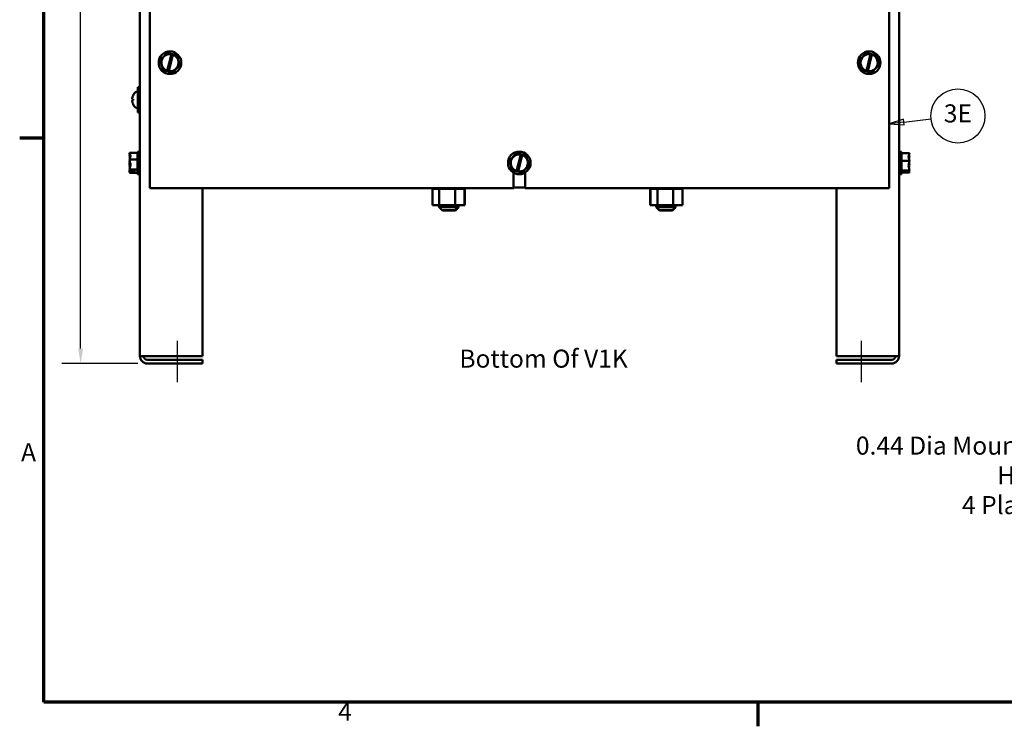
# Model space of a CAD drawing. Units: inches. Extents: x 1.5 to 64.5, y 0.7 to 50.2.
# Drawn here: x 1.8 to 21.4, y 1 to 15.1 of the extents above; entities that cross this region are included whole.
import ezdxf

# ---------------------------------------------------------------- set-up
doc = ezdxf.new("R2010")
doc.units = ezdxf.units.IN
doc.header["$LTSCALE"] = 3
doc.header["$MEASUREMENT"] = 0
doc.layers.get('0').update_dxf_attribs({"lineweight": 25})
for name, color, linetype, lineweight in [('Border (ANSI)', 7, 'Continuous', 70), ('Centerline (ANSI)', 7, 'Continuous', 25), ('Dimension (ANSI)', 7, 'Continuous', 25), ('Symbol (ANSI)', 7, 'Continuous', 25), ('Visible (ANSI)', 7, 'Continuous', 50)]:
    doc.layers.add(name, color=color, linetype=linetype, lineweight=lineweight)
doc.styles.add('Note Text (ANSI)', font='tahoma.ttf')
doc.dimstyles.new('Default (ANSI)', dxfattribs={"dimscale": 3, "dimtxt": 0.12, "dimasz": 0.098425, "dimexe": 0.125, "dimexo": 0.0625, "dimgap": 0.031496, "dimtad": 0, "dimtih": 1, "dimtoh": 1, "dimrnd": 1e-08, "dimzin": 4, "dimdsep": 46, "dimtxsty": 'Note Text (ANSI)', "dimcen": 0.09, "dimdle": 0.393701, "dimclrd": 256, "dimclre": 256, "dimclrt": 256, "dimadec": 0, "dimazin": 1, "dimtfac": 1, "dimtofl": 0, "dimtmove": 0, "dimatfit": 3, "dimfxl": 1, "dimtolj": 1, "dimtzin": 4, "dimlwd": -1, "dimlwe": -1, "dimarcsym": 0})
doc.dimstyles.new('Default (ANSI)$7', dxfattribs={"dimscale": 3, "dimtxt": 0.12, "dimasz": 0.098425, "dimexe": 0.125, "dimexo": 0.0625, "dimgap": 0.031496, "dimtad": 0, "dimtih": 1, "dimtoh": 1, "dimrnd": 1e-08, "dimzin": 4, "dimdsep": 46, "dimtxsty": 'Note Text (ANSI)', "dimcen": 0.09, "dimdle": 0.393701, "dimclrd": 256, "dimclre": 256, "dimclrt": 256, "dimadec": 0, "dimazin": 1, "dimtfac": 1, "dimtofl": 0, "dimtmove": 0, "dimatfit": 3, "dimfxl": 1, "dimtolj": 1, "dimtzin": 4, "dimlwd": -1, "dimlwe": -1, "dimarcsym": 0})

# ---------------------------------------------------------------- blocks, each defined once
blk = doc.blocks.new('Borders Default Border')
at = {"layer": 'Border (ANSI)'}
for p, q in [((0.75, 4.25), (0.59, 4.25)), ((5.5, 0.5), (5.5, 0.34))]:
    blk.add_line(p, q, dxfattribs=at)
at = {"layer": 'Border (ANSI)', "flags": 128}
blk.add_lwpolyline([(0.75, 0.5), (0.75, 16.5), (21.25, 16.5), (21.25, 0.5), (0.75, 0.5)], dxfattribs=at)
at = {"layer": 'Border (ANSI)', "char_height": 0.12, "attachment_point": 7, "style": 'Note Text (ANSI)'}
for s, insert in [('A', (0.599, 2.065)), ('4', (2.7081, 0.34))]:
    blk.add_mtext(s, dxfattribs=dict(at, insert=insert))
blk = doc.blocks.new('*D27')
at = {"layer": 'Defpoints', "color": 0, "transparency": 16777216}
for p in [(2.986, 27.377), (4.167, 27.377), (4.316, 8.257)]:
    blk.add_point(p, dxfattribs=at)
at = {"layer": 'Dimension (ANSI)', "transparency": 16777216}
for p, q in [((3.98, 27.377), (2.611, 27.377)), ((2.986, 27.082), (2.986, 18.099)), ((2.986, 8.553), (2.986, 17.536)), ((4.129, 8.257), (2.611, 8.257))]:
    blk.add_line(p, q, dxfattribs=at)
for points in [[(2.937, 27.082), (3.035, 27.082), (2.986, 27.377)], [(2.937, 8.553), (3.035, 8.553), (2.986, 8.257)]]:
    blk.add_solid(points, dxfattribs=at)
at = {"layer": 'Dimension (ANSI)', "transparency": 16777216, "insert": (2.409, 18.005), "char_height": 0.36, "attachment_point": 1, "style": 'Note Text (ANSI)'}
blk.add_mtext('\\A1;19.12', dxfattribs=at)
blk = doc.blocks.new('Balloon3')
at = {"layer": 'Symbol (ANSI)'}
for p, q in [((6.4683, 4.3773), (6.3727, 4.3467)), ((6.4705, 4.3577), (6.3727, 4.3467)), ((6.3727, 4.3467), (6.4727, 4.3382)), ((6.4727, 4.3382), (6.4683, 4.3773)), ((6.4705, 4.3577), (6.6512, 4.3782))]:
    blk.add_line(p, q, dxfattribs=at)
at = {"layer": 'Symbol (ANSI)', "flags": 128}
blk.add_lwpolyline([(6.4683, 4.3773), (6.3727, 4.3467), (6.4727, 4.3382), (6.4683, 4.3773)], dxfattribs=at)
at = {"layer": 'Symbol (ANSI)'}
blk.add_circle((6.8294, 4.3983), 0.18, dxfattribs=at)
blk.add_solid([(6.4683, 4.3773), (6.3727, 4.3467), (6.4727, 4.3382), (6.4683, 4.3773)], dxfattribs=at)
at = {"layer": 'Symbol (ANSI)', "insert": (6.8294, 4.3996), "char_height": 0.12, "attachment_point": 5, "style": 'Note Text (ANSI)'}
blk.add_mtext('3E', dxfattribs=at)

msp = doc.modelspace()

# ---------------------------------------------------------------- linework, layer by layer
at = {"layer": 'Centerline (ANSI)', "linetype": 'Continuous'}
for p, q in [((4.918, 7.882), (4.918, 8.706)), ((18.566, 7.882), (18.566, 8.706))]:
    msp.add_line(p, q, dxfattribs=at)
at = {"layer": 'Visible (ANSI)'}
for p, q in [((4.168, 24.627), (4.168, 8.405)), ((19.316, 24.627), (19.316, 8.405)), ((4.368, 23.257), (4.368, 11.757)), ((19.118, 11.757), (19.118, 23.257)), ((4.707, 14.449), (4.572, 14.303)), ((4.707, 14.449), (4.708, 14.45)), ((4.708, 14.45), (4.71, 14.45)), ((4.797, 14.43), (4.71, 14.45)), ((4.715, 14.094), (4.796, 14.426)), ((4.823, 14.42), (4.743, 14.088)), ((4.796, 14.426), (4.797, 14.43)), ((4.797, 14.43), (4.824, 14.424)), ((4.824, 14.424), (4.823, 14.42)), ((4.904, 14.406), (4.824, 14.424)), ((4.904, 14.406), (4.905, 14.406)), ((4.905, 14.406), (4.906, 14.404)), ((4.965, 14.214), (4.906, 14.404)), ((18.657, 14.449), (18.522, 14.303)), ((18.657, 14.449), (18.658, 14.45)), ((18.658, 14.45), (18.66, 14.45)), ((18.747, 14.43), (18.66, 14.45)), ((18.665, 14.094), (18.746, 14.426)), ((18.773, 14.42), (18.693, 14.088)), ((18.746, 14.426), (18.747, 14.43)), ((18.747, 14.43), (18.774, 14.424)), ((18.774, 14.424), (18.773, 14.42)), ((18.854, 14.406), (18.774, 14.424)), ((18.854, 14.406), (18.855, 14.406)), ((18.855, 14.406), (18.856, 14.404)), ((18.915, 14.214), (18.856, 14.404)), ((4.571, 14.302), (4.572, 14.303)), ((4.571, 14.301), (4.571, 14.302)), ((4.571, 14.301), (4.631, 14.11)), ((4.829, 14.065), (4.964, 14.212)), ((4.965, 14.213), (4.964, 14.212)), ((4.965, 14.214), (4.965, 14.213)), ((18.521, 14.302), (18.522, 14.303)), ((18.521, 14.301), (18.521, 14.302)), ((18.521, 14.301), (18.581, 14.11)), ((18.779, 14.065), (18.914, 14.212)), ((18.915, 14.213), (18.914, 14.212)), ((18.915, 14.214), (18.915, 14.213)), ((4.631, 14.109), (4.631, 14.11)), ((4.632, 14.109), (4.631, 14.109)), ((4.632, 14.109), (4.714, 14.09)), ((4.714, 14.09), (4.715, 14.094)), ((4.742, 14.084), (4.714, 14.09)), ((4.743, 14.088), (4.742, 14.084)), ((4.742, 14.084), (4.827, 14.065)), ((4.828, 14.064), (4.827, 14.065)), ((4.829, 14.065), (4.828, 14.064)), ((18.581, 14.109), (18.581, 14.11)), ((18.582, 14.109), (18.581, 14.109)), ((18.582, 14.109), (18.664, 14.09)), ((18.664, 14.09), (18.665, 14.094)), ((18.692, 14.084), (18.664, 14.09)), ((18.693, 14.088), (18.692, 14.084)), ((18.692, 14.084), (18.777, 14.065)), ((18.778, 14.064), (18.777, 14.065)), ((18.779, 14.065), (18.778, 14.064)), ((4.128, 13.267), (4.128, 13.767)), ((4.168, 13.767), (4.128, 13.767)), ((4.094, 13.678), (4.128, 13.678)), ((4.017, 13.529), (4.031, 13.528)), ((4.017, 13.505), (4.031, 13.506)), ((4.031, 13.531), (4.031, 13.504)), ((4.094, 13.356), (4.128, 13.356)), ((4.168, 13.267), (4.128, 13.267)), ((3.963, 12.456), (3.963, 12.455)), ((3.963, 12.456), (4.123, 12.456)), ((3.963, 12.443), (3.963, 12.442)), ((3.963, 12.443), (3.964, 12.443)), ((3.963, 12.42), (3.963, 12.418)), ((3.963, 12.389), (3.963, 12.387)), ((4.123, 12.482), (4.123, 12.032)), ((4.123, 12.482), (4.168, 12.482)), ((11.677, 12.449), (11.542, 12.303)), ((11.677, 12.449), (11.678, 12.45)), ((11.678, 12.45), (11.68, 12.45)), ((11.767, 12.43), (11.68, 12.45)), ((11.685, 12.094), (11.766, 12.426)), ((11.793, 12.42), (11.713, 12.088)), ((11.766, 12.426), (11.767, 12.43)), ((11.767, 12.43), (11.794, 12.424)), ((11.794, 12.424), (11.793, 12.42)), ((11.874, 12.406), (11.794, 12.424)), ((11.874, 12.406), (11.875, 12.406)), ((11.875, 12.406), (11.876, 12.404)), ((11.935, 12.214), (11.876, 12.404)), ((19.361, 12.482), (19.316, 12.482)), ((19.361, 12.032), (19.361, 12.482)), ((19.521, 12.45), (19.361, 12.45)), ((19.521, 12.449), (19.521, 12.45)), ((19.521, 12.404), (19.521, 12.406)), ((3.963, 12.326), (3.963, 12.325)), ((3.963, 12.325), (4.123, 12.325)), ((3.963, 12.325), (3.963, 12.323)), ((3.963, 12.282), (3.963, 12.281)), ((3.963, 12.281), (3.969, 12.281)), ((3.963, 12.281), (3.963, 12.279)), ((3.963, 12.235), (3.963, 12.233)), ((3.963, 12.191), (3.963, 12.189)), ((11.541, 12.302), (11.542, 12.303)), ((11.541, 12.301), (11.541, 12.302)), ((11.541, 12.301), (11.601, 12.11)), ((11.799, 12.065), (11.934, 12.212)), ((11.935, 12.213), (11.934, 12.212)), ((11.935, 12.214), (11.935, 12.213)), ((19.521, 12.302), (19.361, 12.302)), ((19.521, 12.302), (19.521, 12.303)), ((19.521, 12.301), (19.521, 12.302)), ((19.521, 12.212), (19.521, 12.214)), ((3.963, 12.127), (3.963, 12.126)), ((3.963, 12.126), (4.123, 12.126)), ((3.963, 12.126), (3.963, 12.126)), ((3.963, 12.096), (3.963, 12.095)), ((3.963, 12.095), (3.971, 12.095)), ((3.963, 12.095), (3.963, 12.095)), ((3.963, 12.073), (3.963, 12.072)), ((3.963, 12.072), (3.963, 12.072)), ((3.963, 12.072), (3.964, 12.072)), ((3.963, 12.06), (3.963, 12.059)), ((3.963, 12.059), (3.963, 12.059)), ((3.963, 12.059), (4.123, 12.059)), ((3.978, 12.097), (4.063, 12.097)), ((4.063, 12.087), (3.978, 12.087)), ((3.993, 12.091), (4.023, 12.091)), ((4.023, 12.091), (4.023, 12.097)), ((4.063, 12.097), (4.063, 12.087)), ((4.123, 12.032), (4.168, 12.032)), ((11.601, 12.109), (11.601, 12.11)), ((11.602, 12.109), (11.601, 12.109)), ((11.602, 12.109), (11.684, 12.09)), ((11.62, 11.757), (11.62, 12.066)), ((11.684, 12.09), (11.685, 12.094)), ((11.712, 12.084), (11.684, 12.09)), ((11.713, 12.088), (11.712, 12.084)), ((11.712, 12.084), (11.797, 12.065)), ((11.798, 12.064), (11.797, 12.065)), ((11.799, 12.065), (11.798, 12.064)), ((11.857, 12.066), (11.857, 11.757)), ((19.361, 12.032), (19.316, 12.032)), ((19.521, 12.109), (19.361, 12.109)), ((19.521, 12.064), (19.361, 12.064)), ((19.421, 12.09), (19.507, 12.09)), ((19.421, 12.084), (19.421, 12.09)), ((19.506, 12.084), (19.421, 12.084)), ((19.461, 12.09), (19.461, 12.088)), ((19.461, 12.088), (19.491, 12.088)), ((19.521, 12.109), (19.521, 12.11)), ((19.521, 12.109), (19.521, 12.109)), ((19.521, 12.065), (19.521, 12.065)), ((19.521, 12.064), (19.521, 12.065)), ((4.368, 11.757), (11.62, 11.757)), ((5.418, 11.757), (5.418, 8.405)), ((9.999, 11.741), (9.999, 11.757)), ((9.999, 11.741), (10.003, 11.741)), ((10.003, 11.741), (10.003, 11.757)), ((10.004, 11.741), (10.003, 11.741)), ((10.003, 11.412), (10.003, 11.741)), ((10.004, 11.741), (10.004, 11.757)), ((10.004, 11.741), (10.02, 11.741)), ((10.02, 11.741), (10.02, 11.757)), ((10.021, 11.741), (10.02, 11.741)), ((10.021, 11.741), (10.021, 11.757)), ((10.021, 11.741), (10.048, 11.741)), ((10.048, 11.741), (10.048, 11.757)), ((10.049, 11.741), (10.048, 11.741)), ((10.049, 11.741), (10.049, 11.757)), ((10.049, 11.741), (10.086, 11.741)), ((10.086, 11.741), (10.086, 11.757)), ((10.088, 11.741), (10.086, 11.741)), ((10.088, 11.741), (10.088, 11.757)), ((10.088, 11.741), (10.117, 11.741)), ((10.134, 11.741), (10.117, 11.741)), ((10.134, 11.741), (10.134, 11.757)), ((10.136, 11.741), (10.134, 11.741)), ((10.136, 11.741), (10.136, 11.757)), ((10.136, 11.741), (10.139, 11.741)), ((10.141, 11.741), (10.139, 11.741)), ((10.189, 11.741), (10.141, 11.741)), ((10.141, 11.412), (10.141, 11.741)), ((10.189, 11.741), (10.189, 11.757)), ((10.191, 11.741), (10.189, 11.741)), ((10.191, 11.741), (10.191, 11.757)), ((10.191, 11.741), (10.249, 11.741)), ((10.249, 11.741), (10.249, 11.757)), ((10.252, 11.741), (10.249, 11.741)), ((10.252, 11.741), (10.252, 11.757)), ((10.252, 11.741), (10.311, 11.741)), ((10.311, 11.741), (10.311, 11.757)), ((10.315, 11.741), (10.311, 11.741)), ((10.315, 11.741), (10.315, 11.757)), ((10.315, 11.741), (10.375, 11.741)), ((10.375, 11.741), (10.375, 11.757)), ((10.378, 11.741), (10.375, 11.741)), ((10.378, 11.741), (10.378, 11.757)), ((10.378, 11.741), (10.395, 11.741)), ((10.423, 11.741), (10.395, 11.741)), ((10.423, 11.741), (10.436, 11.741)), ((10.436, 11.741), (10.436, 11.757)), ((10.439, 11.741), (10.436, 11.741)), ((10.439, 11.741), (10.439, 11.757)), ((10.46, 11.741), (10.439, 11.741)), ((10.479, 11.741), (10.46, 11.741)), ((10.46, 11.412), (10.46, 11.741)), ((10.479, 11.741), (10.493, 11.741)), ((10.493, 11.741), (10.493, 11.757)), ((10.495, 11.741), (10.493, 11.741)), ((10.495, 11.741), (10.495, 11.757)), ((10.495, 11.741), (10.543, 11.741)), ((10.543, 11.741), (10.543, 11.757)), ((10.545, 11.741), (10.543, 11.741)), ((10.545, 11.741), (10.545, 11.757)), ((10.545, 11.741), (10.585, 11.741)), ((10.585, 11.741), (10.585, 11.757)), ((10.587, 11.741), (10.585, 11.741)), ((10.587, 11.741), (10.587, 11.757)), ((10.587, 11.741), (10.617, 11.741)), ((10.617, 11.741), (10.617, 11.757)), ((10.618, 11.741), (10.617, 11.741)), ((10.618, 11.741), (10.618, 11.757)), ((10.618, 11.741), (10.637, 11.741)), ((10.637, 11.741), (10.637, 11.757)), ((10.638, 11.741), (10.637, 11.741)), ((10.638, 11.741), (10.638, 11.757)), ((10.642, 11.741), (10.638, 11.741)), ((10.642, 11.741), (10.645, 11.741)), ((10.642, 11.412), (10.642, 11.741)), ((10.645, 11.741), (10.645, 11.757)), ((10.645, 11.741), (10.645, 11.757)), ((10.645, 11.741), (10.648, 11.741)), ((10.645, 11.741), (10.645, 11.741)), ((10.648, 11.741), (10.648, 11.757)), ((10.648, 11.741), (10.648, 11.757)), ((10.648, 11.741), (10.648, 11.741)), ((10.652, 11.741), (10.648, 11.741)), ((10.652, 11.741), (10.656, 11.741)), ((10.652, 11.412), (10.652, 11.741)), ((10.656, 11.741), (10.656, 11.757)), ((10.656, 11.741), (10.656, 11.757)), ((10.656, 11.741), (10.656, 11.741)), ((11.857, 11.767), (11.62, 11.767)), ((11.629, 11.757), (11.62, 11.757)), ((11.629, 11.767), (11.629, 11.757)), ((11.857, 11.757), (19.118, 11.757)), ((14.343, 11.741), (14.343, 11.757)), ((14.343, 11.741), (14.347, 11.741)), ((14.347, 11.741), (14.347, 11.757)), ((14.348, 11.741), (14.347, 11.741)), ((14.347, 11.412), (14.347, 11.741)), ((14.348, 11.741), (14.348, 11.757)), ((14.348, 11.741), (14.35, 11.741)), ((14.35, 11.741), (14.35, 11.757)), ((14.35, 11.741), (14.354, 11.741)), ((14.354, 11.741), (14.354, 11.757)), ((14.355, 11.741), (14.354, 11.741)), ((14.354, 11.412), (14.354, 11.741)), ((14.355, 11.741), (14.355, 11.757)), ((14.355, 11.741), (14.371, 11.741)), ((14.371, 11.741), (14.371, 11.757)), ((14.372, 11.741), (14.371, 11.741)), ((14.372, 11.741), (14.372, 11.757)), ((14.372, 11.741), (14.399, 11.741)), ((14.399, 11.741), (14.399, 11.757)), ((14.4, 11.741), (14.399, 11.741)), ((14.4, 11.741), (14.4, 11.757)), ((14.4, 11.741), (14.437, 11.741)), ((14.437, 11.741), (14.437, 11.757)), ((14.439, 11.741), (14.437, 11.741)), ((14.439, 11.741), (14.439, 11.757)), ((14.439, 11.741), (14.468, 11.741)), ((14.485, 11.741), (14.468, 11.741)), ((14.485, 11.741), (14.485, 11.757)), ((14.487, 11.741), (14.485, 11.741)), ((14.487, 11.741), (14.487, 11.757)), ((14.487, 11.741), (14.49, 11.741)), ((14.492, 11.741), (14.49, 11.741)), ((14.54, 11.741), (14.492, 11.741)), ((14.492, 11.412), (14.492, 11.741)), ((14.54, 11.741), (14.54, 11.757)), ((14.542, 11.741), (14.54, 11.741)), ((14.542, 11.741), (14.542, 11.757)), ((14.542, 11.741), (14.6, 11.741)), ((14.6, 11.741), (14.6, 11.757)), ((14.603, 11.741), (14.6, 11.741)), ((14.603, 11.741), (14.603, 11.757)), ((14.603, 11.741), (14.662, 11.741)), ((14.662, 11.741), (14.662, 11.757)), ((14.666, 11.741), (14.662, 11.741)), ((14.666, 11.741), (14.666, 11.757)), ((14.666, 11.741), (14.726, 11.741)), ((14.726, 11.741), (14.726, 11.757)), ((14.729, 11.741), (14.726, 11.741)), ((14.729, 11.741), (14.729, 11.757)), ((14.729, 11.741), (14.746, 11.741)), ((14.774, 11.741), (14.746, 11.741)), ((14.774, 11.741), (14.787, 11.741)), ((14.787, 11.741), (14.787, 11.757)), ((14.79, 11.741), (14.787, 11.741)), ((14.79, 11.741), (14.79, 11.757)), ((14.811, 11.741), (14.79, 11.741)), ((14.83, 11.741), (14.811, 11.741)), ((14.811, 11.412), (14.811, 11.741)), ((14.83, 11.741), (14.844, 11.741)), ((14.844, 11.741), (14.844, 11.757)), ((14.846, 11.741), (14.844, 11.741)), ((14.846, 11.741), (14.846, 11.757)), ((14.846, 11.741), (14.894, 11.741)), ((14.894, 11.741), (14.894, 11.757)), ((14.896, 11.741), (14.894, 11.741)), ((14.896, 11.741), (14.896, 11.757)), ((14.896, 11.741), (14.936, 11.741)), ((14.936, 11.741), (14.936, 11.757)), ((14.938, 11.741), (14.936, 11.741)), ((14.938, 11.741), (14.938, 11.757)), ((14.938, 11.741), (14.968, 11.741)), ((14.968, 11.741), (14.968, 11.757)), ((14.969, 11.741), (14.968, 11.741)), ((14.969, 11.741), (14.969, 11.757)), ((14.969, 11.741), (14.988, 11.741)), ((14.988, 11.741), (14.988, 11.757)), ((14.989, 11.741), (14.988, 11.741)), ((14.989, 11.741), (14.989, 11.757)), ((14.993, 11.741), (14.989, 11.741)), ((14.993, 11.741), (14.996, 11.741)), ((14.993, 11.412), (14.993, 11.741)), ((14.996, 11.741), (14.996, 11.757)), ((14.996, 11.741), (14.996, 11.757)), ((14.996, 11.741), (14.996, 11.741)), ((18.066, 11.757), (18.066, 8.405)), ((10.003, 11.412), (10.141, 11.412)), ((10.132, 11.412), (10.132, 11.381)), ((10.141, 11.412), (10.46, 11.412)), ((10.46, 11.412), (10.642, 11.412)), ((10.512, 11.412), (10.512, 11.381)), ((10.523, 11.412), (10.523, 11.371)), ((10.642, 11.412), (10.652, 11.412)), ((14.347, 11.412), (14.354, 11.412)), ((14.354, 11.412), (14.492, 11.412)), ((14.472, 11.412), (14.472, 11.381)), ((14.492, 11.412), (14.811, 11.412)), ((14.811, 11.412), (14.993, 11.412)), ((14.852, 11.412), (14.852, 11.381)), ((14.856, 11.412), (14.856, 11.371)), ((10.132, 11.381), (10.512, 11.381)), ((10.192, 11.321), (10.132, 11.381)), ((10.452, 11.321), (10.192, 11.321)), ((10.203, 11.311), (10.193, 11.321)), ((10.463, 11.311), (10.203, 11.311)), ((10.452, 11.321), (10.512, 11.381)), ((10.463, 11.311), (10.523, 11.371)), ((10.502, 11.371), (10.523, 11.371)), ((14.472, 11.381), (14.852, 11.381)), ((14.532, 11.321), (14.472, 11.381)), ((14.476, 11.377), (14.476, 11.371)), ((14.476, 11.371), (14.482, 11.371)), ((14.536, 11.311), (14.476, 11.371)), ((14.792, 11.321), (14.532, 11.321)), ((14.796, 11.311), (14.536, 11.311)), ((14.792, 11.321), (14.852, 11.381)), ((14.796, 11.311), (14.856, 11.371)), ((14.842, 11.371), (14.856, 11.371)), ((4.316, 8.405), (4.168, 8.405)), ((4.316, 8.405), (5.418, 8.405)), ((5.418, 8.331), (4.316, 8.331)), ((4.316, 8.257), (5.418, 8.257)), ((5.418, 8.331), (5.418, 8.257)), ((18.066, 8.405), (19.168, 8.405)), ((19.168, 8.331), (18.066, 8.331)), ((18.066, 8.331), (18.066, 8.257)), ((18.066, 8.257), (19.168, 8.257)), ((19.316, 8.405), (19.168, 8.405))]:
    msp.add_line(p, q, dxfattribs=at)
for centre in [(4.768, 14.257), (18.718, 14.257), (11.738, 12.257)]:
    msp.add_circle(centre, 0.225, dxfattribs=at)
for centre, radius, start, end in [((4.768, 14.257), 0.171, 80.7605, 251.9692), ((4.768, 14.257), 0.171, 261.4775, 71.2522), ((18.718, 14.257), 0.171, 80.7605, 251.9692), ((18.718, 14.257), 0.171, 261.4775, 71.2522), ((4.222, 13.517), 0.209, 131.2869, 156.0605), ((4.037, 13.6), 0.006, 156.0605, 177.9621), ((4.094, 13.663), 0.015, 90, 131.2869), ((4.037, 13.435), 0.006, 182.0379, 203.9395), ((4.222, 13.517), 0.209, 203.9395, 228.7131), ((4.094, 13.371), 0.015, 228.7131, 270), ((11.738, 12.257), 0.171, 80.7605, 251.9692), ((11.738, 12.257), 0.171, 261.4775, 71.2522), ((4.316, 8.405), 0.148, 180, 270), ((4.316, 8.405), 0.074, 180, 270), ((19.168, 8.405), 0.148, 270, 0), ((19.168, 8.405), 0.074, 270, 0)]:
    msp.add_arc(centre, radius, start, end, dxfattribs=at)
for centre, major_axis, ratio, start_param, end_param in [((4.222, 13.518), (0.113, 0.176), 0.994606, 1.730343, 1.941297), ((4.222, 13.509), (-0.208, 0.018), 0.056233, 5.8722, 6.083153), ((4.222, 13.525), (-0.208, -0.018), 0.056233, 0.200032, 0.410985), ((4.222, 13.517), (-0.113, 0.176), 0.994606, 1.200296, 1.411249)]:
    msp.add_ellipse(centre, major_axis=major_axis, ratio=ratio, start_param=start_param, end_param=end_param, dxfattribs=at)
for points, knots in [([(4.018, 13.529), (4.017, 13.529), (4.016, 13.53), (4.015, 13.532), (4.015, 13.534), (4.015, 13.539), (4.015, 13.542), (4.016, 13.549), (4.016, 13.553), (4.017, 13.557), (4.018, 13.558), (4.018, 13.559)], [0, 0, 0, 0, 0.0271954, 0.0271954, 0.0543907, 0.0543907, 0.0814301, 0.0814301, 0.1084695, 0.1084695, 0.1165957, 0.1165957, 0.1165957, 0.1165957]), ([(4.018, 13.475), (4.017, 13.479), (4.016, 13.483), (4.015, 13.49), (4.015, 13.493), (4.015, 13.498), (4.015, 13.501), (4.016, 13.504), (4.016, 13.505), (4.017, 13.505), (4.018, 13.505), (4.018, 13.505)], [0, 0, 0, 0, 0.0271954, 0.0271954, 0.0543907, 0.0543907, 0.0814301, 0.0814301, 0.1084695, 0.1084695, 0.1165957, 0.1165957, 0.1165957, 0.1165957]), ([(4.031, 13.531), (4.031, 13.531), (4.031, 13.531), (4.031, 13.531), (4.031, 13.531), (4.031, 13.531)], [0.067940709, 0.067940709, 0.067940709, 0.067940709, 0.073619585, 0.073619585, 0.074003445, 0.074003445, 0.074003445, 0.074003445]), ([(4.031, 13.504), (4.031, 13.504), (4.031, 13.504), (4.031, 13.504), (4.031, 13.504), (4.031, 13.504)], [0.016667583, 0.016667583, 0.016667583, 0.016667583, 0.017051443, 0.017051443, 0.022730319, 0.022730319, 0.022730319, 0.022730319]), ([(3.963, 12.326), (3.963, 12.333), (3.965, 12.342), (3.971, 12.362), (3.979, 12.377), (3.979, 12.39), (3.979, 12.404), (3.971, 12.419), (3.965, 12.439), (3.963, 12.448), (3.963, 12.455)], [-0.2419012, -0.2419012, -0.2419012, -0.2419012, -0.1540153, -0.1540153, 0, 0, 0, 0.1540153, 0.1540153, 0.2419012, 0.2419012, 0.2419012, 0.2419012]), ([(3.97, 12.404), (3.969, 12.407), (3.968, 12.41), (3.965, 12.421), (3.963, 12.432), (3.963, 12.442)], [0.1290765, 0.1290765, 0.1290765, 0.1290765, 0.1540153, 0.1540153, 0.2419012, 0.2419012, 0.2419012, 0.2419012]), ([(3.974, 12.411), (3.972, 12.408), (3.969, 12.404), (3.965, 12.397), (3.963, 12.393), (3.963, 12.389)], [0.0787365, 0.0787365, 0.0787365, 0.0787365, 0.1540153, 0.1540153, 0.2419012, 0.2419012, 0.2419012, 0.2419012]), ([(3.963, 12.387), (3.963, 12.376), (3.965, 12.362), (3.967, 12.351), (3.968, 12.35), (3.968, 12.35)], [-0.24190118, -0.24190118, -0.24190118, -0.24190118, -0.1540153, -0.1540153, -0.15119733, -0.15119733, -0.15119733, -0.15119733]), ([(19.521, 12.449), (19.521, 12.441), (19.519, 12.431), (19.513, 12.408), (19.505, 12.391), (19.505, 12.376), (19.505, 12.361), (19.513, 12.344), (19.519, 12.321), (19.521, 12.311), (19.521, 12.303)], [-0.2419012, -0.2419012, -0.2419012, -0.2419012, -0.1540153, -0.1540153, 0, 0, 0, 0.1540153, 0.1540153, 0.2419012, 0.2419012, 0.2419012, 0.2419012]), ([(19.511, 12.347), (19.513, 12.355), (19.515, 12.362), (19.519, 12.38), (19.521, 12.393), (19.521, 12.404)], [0.0959719, 0.0959719, 0.0959719, 0.0959719, 0.1540153, 0.1540153, 0.2419012, 0.2419012, 0.2419012, 0.2419012]), ([(19.521, 12.406), (19.521, 12.409), (19.519, 12.412), (19.516, 12.415), (19.516, 12.415), (19.515, 12.416)], [-0.2419012, -0.2419012, -0.2419012, -0.2419012, -0.1540153, -0.1540153, -0.1317887, -0.1317887, -0.1317887, -0.1317887]), ([(3.963, 12.127), (3.963, 12.139), (3.965, 12.152), (3.971, 12.183), (3.979, 12.206), (3.979, 12.225), (3.979, 12.245), (3.971, 12.268), (3.965, 12.299), (3.963, 12.312), (3.963, 12.323)], [-0.2419012, -0.2419012, -0.2419012, -0.2419012, -0.1540153, -0.1540153, 0, 0, 0, 0.1540153, 0.1540153, 0.2419012, 0.2419012, 0.2419012, 0.2419012]), ([(3.97, 12.237), (3.969, 12.24), (3.968, 12.243), (3.965, 12.256), (3.963, 12.269), (3.963, 12.279)], [0.1290765, 0.1290765, 0.1290765, 0.1290765, 0.1540153, 0.1540153, 0.2419012, 0.2419012, 0.2419012, 0.2419012]), ([(3.974, 12.257), (3.972, 12.247), (3.969, 12.237), (3.965, 12.216), (3.963, 12.203), (3.963, 12.191)], [0.0787306, 0.0787306, 0.0787306, 0.0787306, 0.1540153, 0.1540153, 0.2419012, 0.2419012, 0.2419012, 0.2419012]), ([(3.963, 12.189), (3.963, 12.181), (3.965, 12.173), (3.967, 12.165), (3.968, 12.165), (3.968, 12.164)], [-0.24190118, -0.24190118, -0.24190118, -0.24190118, -0.1540153, -0.1540153, -0.15119733, -0.15119733, -0.15119733, -0.15119733]), ([(19.521, 12.301), (19.521, 12.29), (19.519, 12.276), (19.513, 12.247), (19.505, 12.225), (19.505, 12.205), (19.505, 12.186), (19.513, 12.164), (19.519, 12.134), (19.521, 12.121), (19.521, 12.11)], [-0.2419012, -0.2419012, -0.2419012, -0.2419012, -0.1540153, -0.1540153, 0, 0, 0, 0.1540153, 0.1540153, 0.2419012, 0.2419012, 0.2419012, 0.2419012]), ([(19.511, 12.168), (19.513, 12.174), (19.515, 12.179), (19.519, 12.193), (19.521, 12.203), (19.521, 12.212)], [0.0959719, 0.0959719, 0.0959719, 0.0959719, 0.1540153, 0.1540153, 0.2419012, 0.2419012, 0.2419012, 0.2419012]), ([(19.521, 12.214), (19.521, 12.225), (19.519, 12.238), (19.516, 12.252), (19.516, 12.254), (19.515, 12.257)], [-0.2419012, -0.2419012, -0.2419012, -0.2419012, -0.1540153, -0.1540153, -0.1317898, -0.1317898, -0.1317898, -0.1317898]), ([(3.978, 12.097), (3.976, 12.102), (3.971, 12.108), (3.965, 12.117), (3.963, 12.122), (3.963, 12.126)], [0.0311891, 0.0311891, 0.0311891, 0.0311891, 0.1540153, 0.1540153, 0.2419012, 0.2419012, 0.2419012, 0.2419012]), ([(3.974, 12.103), (3.972, 12.096), (3.969, 12.09), (3.965, 12.076), (3.963, 12.067), (3.963, 12.06)], [0.0787306, 0.0787306, 0.0787306, 0.0787306, 0.1540153, 0.1540153, 0.2419012, 0.2419012, 0.2419012, 0.2419012]), ([(3.97, 12.09), (3.969, 12.09), (3.968, 12.09), (3.965, 12.092), (3.963, 12.094), (3.963, 12.095)], [0.1290768, 0.1290768, 0.1290768, 0.1290768, 0.1540153, 0.1540153, 0.2419012, 0.2419012, 0.2419012, 0.2419012]), ([(3.963, 12.059), (3.963, 12.063), (3.965, 12.068), (3.97, 12.076), (3.975, 12.082), (3.978, 12.087)], [-0.2419012, -0.2419012, -0.2419012, -0.2419012, -0.1540153, -0.1540153, -0.0390469, -0.0390469, -0.0390469, -0.0390469]), ([(3.978, 12.087), (3.979, 12.088), (3.98, 12.089), (3.985, 12.09), (3.989, 12.091), (3.993, 12.091)], [0.18673416, 0.18673416, 0.18673416, 0.18673416, 0.19775552, 0.19775552, 0.2259437, 0.2259437, 0.2259437, 0.2259437]), ([(19.491, 12.088), (19.495, 12.088), (19.499, 12.087), (19.504, 12.085), (19.505, 12.085), (19.506, 12.084)], [0.22603034, 0.22603034, 0.22603034, 0.22603034, 0.25420999, 0.25420999, 0.26403917, 0.26403917, 0.26403917, 0.26403917]), ([(19.506, 12.084), (19.508, 12.08), (19.514, 12.076), (19.519, 12.07), (19.521, 12.067), (19.521, 12.065)], [0.0311891, 0.0311891, 0.0311891, 0.0311891, 0.1540153, 0.1540153, 0.2419012, 0.2419012, 0.2419012, 0.2419012]), ([(19.521, 12.109), (19.521, 12.106), (19.519, 12.103), (19.514, 12.097), (19.509, 12.094), (19.507, 12.09)], [-0.2419012, -0.2419012, -0.2419012, -0.2419012, -0.1540153, -0.1540153, -0.0390469, -0.0390469, -0.0390469, -0.0390469]), ([(19.521, 12.065), (19.521, 12.074), (19.519, 12.084), (19.516, 12.094), (19.516, 12.096), (19.515, 12.099)], [-0.2419012, -0.2419012, -0.2419012, -0.2419012, -0.1540153, -0.1540153, -0.1317898, -0.1317898, -0.1317898, -0.1317898])]:
    msp.add_open_spline(points, degree=3, knots=knots, dxfattribs=at)
for points in [[(3.965, 12.422), (3.964, 12.421), (3.963, 12.42), (3.963, 12.42)], [(3.963, 12.418), (3.963, 12.411), (3.964, 12.404), (3.965, 12.397)], [(3.963, 12.282), (3.963, 12.288), (3.964, 12.294), (3.965, 12.301)], [(3.965, 12.257), (3.964, 12.25), (3.963, 12.242), (3.963, 12.235)], [(3.963, 12.233), (3.963, 12.227), (3.964, 12.22), (3.965, 12.214)], [(3.963, 12.096), (3.963, 12.103), (3.964, 12.111), (3.965, 12.118)], [(3.965, 12.092), (3.964, 12.086), (3.963, 12.079), (3.963, 12.073)], [(3.963, 12.072), (3.963, 12.073), (3.964, 12.074), (3.965, 12.075)]]:
    msp.add_open_spline(points, degree=3, dxfattribs=at)

# ---------------------------------------------------------------- block references
at = {"xscale": 3, "yscale": 3, "zscale": 3}
msp.add_blockref('Borders Default Border', (0, 0), dxfattribs=at)
at = {"layer": 'Symbol (ANSI)', "xscale": 3, "yscale": 3, "zscale": 3}
msp.add_blockref('Balloon3', (0, 0), dxfattribs=at)

# ---------------------------------------------------------------- texts
at = {"layer": 'Symbol (ANSI)', "insert": (10.542, 8.534), "char_height": 0.36, "width": 4.87532, "attachment_point": 1, "style": 'Note Text (ANSI)'}
msp.add_mtext('\\fTahoma|b0|i0;Bottom Of V1K', dxfattribs=at)
at = {"layer": 'Symbol (ANSI)', "insert": (22.568, 6.799), "char_height": 0.36, "width": 5.51611, "attachment_point": 3, "line_spacing_factor": 0.987884, "style": 'Note Text (ANSI)'}
msp.add_mtext('\\fTahoma|b0|i0;0.44 Dia Mounting Holes \\P\\fTahoma|b0|i0;4 Places.', dxfattribs=at)

# ---------------------------------------------------------------- dimensions: what is measured, and where the dimension line sits
at = {"layer": 'Dimension (ANSI)'}
dim = msp.add_linear_dim(base=(2.986, 27.377), p1=(4.316, 8.257), p2=(4.167, 27.377), angle=270, dimstyle='Default (ANSI)', override={"dimgap": 0.031496, "dimdec": 2, "dimtol": 0, "dimlim": 0, "dimtp": 0, "dimtm": 0, "dimtdec": 2, "dimatfit": 1}, dxfattribs=at)
dim.commit()
dim.dimension.update_dxf_attribs({"geometry": '*D27', "text_midpoint": (2.986, 17.817), "dimtype": 160})

# ---------------------------------------------------------------- leaders
at = {"layer": 'Symbol (ANSI)', "annotation_type": 0, "has_hookline": 1, "hookline_direction": 1, "text_width": 5.334}
msp.add_leader([(24.745, 8.294), (22.958, 6.619), (22.663, 6.619)], dimstyle='Default (ANSI)$7', override={"dimtad": 0}, dxfattribs=at)

doc.saveas('drawing.dxf')
